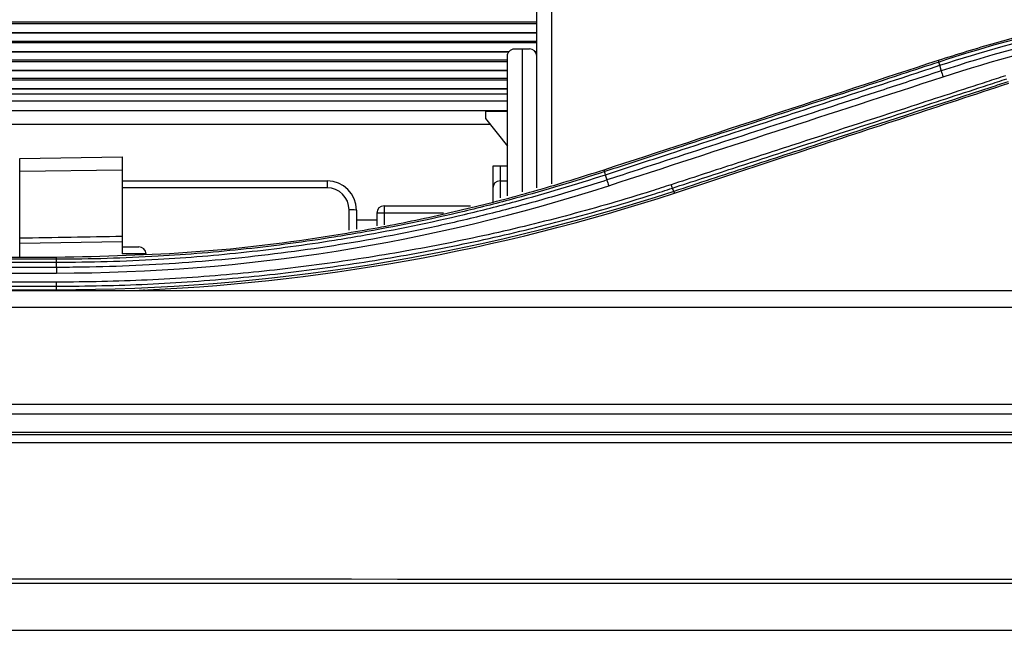
# Model space of a CAD drawing. Units: millimetres. Extents: x 0 to 4075, y 0 to 2906.
# Drawn here: x 1367 to 1434, y 2091 to 2133 of the extents above; entities that cross this region are included whole.
import ezdxf

# ---------------------------------------------------------------- set-up
doc = ezdxf.new("R2010")
doc.units = ezdxf.units.MM
doc.layers.add('LG-Product', color=3, linetype='Continuous')

msp = doc.modelspace()

# ---------------------------------------------------------------- linework, layer by layer
at = {"layer": 'LG-Product', "color": 3, "linetype": 'Continuous'}
for p, q in [((1402.352, 2121.211), (1402.352, 2146.238)), ((1403.352, 2145.967), (1403.352, 2121.482)), ((1255.677, 2132.525), (1402.351, 2132.525)), ((1402.346, 2132.395), (1256.319, 2132.395)), ((1402.346, 2131.773), (1258.836, 2131.773)), ((1402.351, 2131.749), (1258.928, 2131.749)), ((1260.802, 2131.223), (1402.351, 2131.223)), ((1402.346, 2131.094), (1261.266, 2131.094)), ((1400.455, 2130.483), (1263.437, 2130.483)), ((1400.445, 2130.46), (1263.524, 2130.46)), ((1400.352, 2120.671), (1400.352, 2130.194)), ((1400.852, 2130.694), (1401.852, 2130.694)), ((1401.352, 2130.694), (1401.352, 2120.941)), ((1402.346, 2130.483), (1402.259, 2130.483)), ((1402.351, 2130.46), (1402.259, 2130.46)), ((1264.772, 2129.943), (1400.347, 2129.943)), ((1400.347, 2129.814), (1265.706, 2129.814)), ((1429.796, 2129.79), (1429.753, 2129.914)), ((1400.347, 2129.215), (1267.531, 2129.215)), ((1400.347, 2129.192), (1267.607, 2129.192)), ((1269.162, 2128.684), (1400.347, 2128.684)), ((1400.347, 2128.555), (1269.551, 2128.555)), ((1400.347, 2127.968), (1271.344, 2127.968)), ((1400.347, 2127.947), (1271.415, 2127.947)), ((1400.343, 2127.603), (1272.467, 2127.603)), ((1400.342, 2127.129), (1273.911, 2127.129)), ((1275.893, 2126.481), (1400.342, 2126.481)), ((1398.861, 2126.432), (1400.352, 2126.432)), ((1398.861, 2126.432), (1398.861, 2125.932)), ((1399.179, 2125.531), (1278.801, 2125.531)), ((1398.861, 2125.932), (1400.352, 2124.068)), ((1367.077, 2123.214), (1374.077, 2123.336)), ((1374.077, 2123.336), (1374.077, 2116.72)), ((1367.077, 2116.492), (1367.077, 2123.214)), ((1399.352, 2122.694), (1399.352, 2120.194)), ((1400.352, 2122.694), (1399.352, 2122.694)), ((1399.852, 2122.694), (1399.852, 2120.541)), ((1374.077, 2122.422), (1367.077, 2122.335)), ((1406.986, 2122.322), (1406.943, 2122.45)), ((1374.074, 2121.694), (1388.048, 2121.694)), ((1388.048, 2121.694), (1388.048, 2121.22)), ((1399.852, 2121.694), (1400.352, 2121.694)), ((1388.048, 2121.22), (1374.074, 2121.22)), ((1391.938, 2119.994), (1397.84, 2119.994)), ((1391.938, 2119.994), (1391.938, 2118.707)), ((1389.548, 2118.326), (1389.548, 2119.72)), ((1390.048, 2119.694), (1390.048, 2118.406)), ((1391.438, 2119.494), (1391.438, 2118.627)), ((1395.987, 2119.494), (1391.438, 2119.494)), ((1390.047, 2119.041), (1391.436, 2119.041)), ((1367.077, 2117.455), (1374.077, 2117.568)), ((1374.077, 2117.194), (1375.208, 2117.194)), ((1375.707, 2116.72), (1374.077, 2116.72)), ((1326.577, 2116.492), (1369.577, 2116.492)), ((1369.577, 2116.352), (1326.577, 2116.352)), ((1326.577, 2116.151), (1369.577, 2116.151)), ((1369.577, 2116.352), (1369.577, 2116.492)), ((1369.577, 2115.794), (1326.577, 2115.794)), ((1326.577, 2115.408), (1369.577, 2115.408)), ((1369.577, 2114.796), (1325.577, 2114.796)), ((1213.509, 2114.214), (1457.077, 2114.214)), ((1325.577, 2114.52), (1369.577, 2114.52)), ((1369.577, 2114.254), (1325.577, 2114.254)), ((1374.744, 2114.214), (1374.741, 2114.223)), ((1457.077, 2113.068), (694.077, 2113.068)), ((694.077, 2106.467), (1457.077, 2106.467)), ((1457.077, 2105.803), (694.077, 2105.803)), ((694.077, 2104.568), (1457.077, 2104.568)), ((1478.76, 2104.386), (672.393, 2104.386)), ((1478.758, 2103.842), (672.396, 2103.842))]:
    msp.add_line(p, q, dxfattribs=at)
for centre, radius, start, end in [((1401.852, 2130.194), 0.5, 0, 90), ((1388.048, 2119.694), 2, 0, 90), ((1399.852, 2121.194), 0.5, 90, 179.99998), ((1388.048, 2119.72), 1.5, 0, 90), ((1391.938, 2119.494), 0.5, 90, 180), ((1375.208, 2116.694), 0.5, 3, 90)]:
    msp.add_arc(centre, radius, start, end, dxfattribs=at)
msp.add_ellipse((1389.548, 2119.694), major_axis=(0.5, 0), ratio=0.052336, start_param=0, end_param=1.570796, dxfattribs=at)
for points, knots in [([(1429.753, 2129.914), (1431.052, 2130.323), (1433.639, 2131.137), (1437.568, 2132.159), (1441.509, 2133.042), (1444.157, 2133.495), (1445.479, 2133.72)], [0, 0, 0, 0, 0.252678, 0.503283, 0.752245, 1, 1, 1, 1]), ([(1400.352, 2130.194), (1400.352, 2130.195), (1400.352, 2130.196), (1400.352, 2130.232), (1400.356, 2130.267), (1400.381, 2130.382), (1400.42, 2130.462), (1400.526, 2130.578), (1400.582, 2130.622), (1400.709, 2130.677), (1400.778, 2130.694), (1400.852, 2130.694)], [0, 0, 0, 0, 0.005402, 0.005402, 0.157794, 0.157794, 0.523178, 0.523178, 0.781762, 0.781762, 1, 1, 1, 1]), ([(1406.943, 2122.45), (1410.748, 2123.695), (1418.359, 2126.185), (1425.955, 2128.671), (1429.753, 2129.914)], [0, 0, 0, 0, 0.499998, 1, 1, 1, 1]), ([(1429.796, 2129.79), (1429.796, 2129.79), (1429.796, 2129.79), (1428.944, 2129.511), (1428.091, 2129.232), (1424.889, 2128.184), (1422.538, 2127.414), (1419.597, 2126.451), (1419.009, 2126.259), (1416.068, 2125.296), (1413.715, 2124.526), (1409.903, 2123.277), (1408.445, 2122.8), (1406.986, 2122.322), (1406.986, 2122.322), (1406.986, 2122.322)], [0, 0, 0, 0, 0.000002, 0.000002, 0.112213, 0.112213, 0.421651, 0.421651, 0.499009, 0.499009, 0.808446, 0.808446, 0.999998, 0.999998, 1, 1, 1, 1]), ([(1407.043, 2122.114), (1408.495, 2122.588), (1409.947, 2123.062), (1413.752, 2124.305), (1416.105, 2125.073), (1419.045, 2126.034), (1419.633, 2126.226), (1422.572, 2127.186), (1424.923, 2127.954), (1428.134, 2129.004), (1428.994, 2129.285), (1429.855, 2129.566)], [0, 0, 0, 0, 0.190669, 0.190669, 0.500001, 0.500001, 0.577336, 0.577336, 0.886693, 0.886693, 1, 1, 1, 1]), ([(1429.949, 2129.19), (1428.785, 2128.81), (1427.62, 2128.43), (1425.291, 2127.67), (1424.126, 2127.29), (1420.631, 2126.15), (1418.3, 2125.39), (1413.615, 2123.863), (1411.261, 2123.096), (1408.316, 2122.137), (1407.728, 2121.945), (1407.139, 2121.753)], [0, 0, 0, 0, 0.153325, 0.153325, 0.306642, 0.306642, 0.613247, 0.613247, 0.922653, 0.922653, 1, 1, 1, 1]), ([(1434.327, 2128.858), (1433.902, 2128.719), (1433.476, 2128.58), (1431.35, 2127.887), (1429.649, 2127.333), (1425.212, 2125.887), (1422.475, 2124.995), (1418.368, 2123.659), (1416.998, 2123.213), (1414.258, 2122.322), (1412.888, 2121.877), (1411.517, 2121.431)], [0, 0, 0, 0, 0.055997, 0.055997, 0.279989, 0.279989, 0.639983, 0.639983, 0.819982, 0.819982, 1, 1, 1, 1]), ([(1411.608, 2121.198), (1412.978, 2121.646), (1414.348, 2122.093), (1417.087, 2122.987), (1418.457, 2123.434), (1422.563, 2124.775), (1425.3, 2125.669), (1429.736, 2127.119), (1431.438, 2127.675), (1433.564, 2128.37), (1433.989, 2128.509), (1434.414, 2128.648)], [0, 0, 0, 0, 0.180005, 0.180005, 0.36001, 0.36001, 0.720011, 0.720011, 0.944001, 0.944001, 1, 1, 1, 1]), ([(1434.511, 2128.448), (1434.115, 2128.318), (1433.719, 2128.188), (1429.922, 2126.944), (1426.52, 2125.83), (1422.69, 2124.575), (1422.264, 2124.435), (1420.136, 2123.738), (1418.434, 2123.18), (1415.056, 2122.073), (1413.381, 2121.525), (1411.706, 2120.976)], [0, 0, 0, 0, 0.052194, 0.052194, 0.500033, 0.500033, 0.556009, 0.556009, 0.77991, 0.77991, 1, 1, 1, 1]), ([(1369.577, 2116.492), (1372.751, 2116.564), (1379.089, 2116.707), (1386.976, 2117.69), (1393.224, 2118.808), (1397.873, 2119.841), (1402.452, 2121.036), (1405.448, 2121.979), (1406.943, 2122.45)], [0, 0, 0, 0, 0.250305, 0.499876, 0.626089, 0.751378, 0.875948, 1, 1, 1, 1]), ([(1406.986, 2122.322), (1406.986, 2122.322), (1406.986, 2122.322), (1404.974, 2121.663), (1402.941, 2121.056), (1399.732, 2120.19), (1398.566, 2119.894), (1395.055, 2119.059), (1392.694, 2118.572), (1389.728, 2118.053), (1389.135, 2117.953), (1386.547, 2117.54), (1384.544, 2117.271), (1380.534, 2116.835), (1378.525, 2116.668), (1374.204, 2116.418), (1371.89, 2116.352), (1369.577, 2116.352), (1369.577, 2116.352), (1369.577, 2116.352)], [0, 0, 0, 0, 0.000002, 0.000002, 0.167502, 0.167502, 0.262407, 0.262407, 0.452362, 0.452362, 0.49981, 0.49981, 0.658973, 0.658973, 0.81771, 0.81771, 0.999998, 0.999998, 1, 1, 1, 1]), ([(1369.577, 2116.151), (1369.577, 2116.151), (1369.577, 2116.151), (1371.893, 2116.151), (1374.21, 2116.217), (1378.535, 2116.466), (1380.546, 2116.633), (1384.561, 2117.068), (1386.566, 2117.336), (1389.156, 2117.749), (1389.751, 2117.848), (1392.719, 2118.366), (1395.082, 2118.852), (1398.597, 2119.685), (1399.764, 2119.98), (1402.982, 2120.846), (1405.023, 2121.454), (1407.043, 2122.114), (1407.043, 2122.114), (1407.043, 2122.114)], [0, 0, 0, 0, 0.000002, 0.000002, 0.182236, 0.182236, 0.340921, 0.340921, 0.500012, 0.500012, 0.547434, 0.547434, 0.737278, 0.737278, 0.83212, 0.83212, 0.999998, 0.999998, 1, 1, 1, 1]), ([(1407.139, 2121.753), (1407.139, 2121.753), (1407.139, 2121.753), (1405.959, 2121.37), (1404.774, 2121.004), (1402.392, 2120.309), (1401.196, 2119.98), (1398.83, 2119.366), (1397.66, 2119.081), (1395.312, 2118.546), (1394.133, 2118.296), (1390.586, 2117.599), (1388.204, 2117.205), (1384.619, 2116.722), (1383.422, 2116.579), (1381.023, 2116.329), (1379.822, 2116.222), (1376.212, 2115.954), (1373.799, 2115.847), (1370.783, 2115.8), (1370.18, 2115.795), (1369.577, 2115.794), (1369.577, 2115.794), (1369.577, 2115.794)], [0, 0, 0, 0, 0.000002, 0.000002, 0.097664, 0.097664, 0.195232, 0.195232, 0.289856, 0.289856, 0.384486, 0.384486, 0.573905, 0.573905, 0.668556, 0.668556, 0.763213, 0.763213, 0.952671, 0.952671, 0.999998, 0.999998, 1, 1, 1, 1]), ([(1411.517, 2121.431), (1411.062, 2121.282), (1410.606, 2121.136), (1408.323, 2120.417), (1406.481, 2119.883), (1402.774, 2118.894), (1400.909, 2118.44), (1397.159, 2117.61), (1395.275, 2117.235), (1391.492, 2116.563), (1389.592, 2116.267), (1385.783, 2115.753), (1383.872, 2115.536), (1379.903, 2115.17), (1377.843, 2115.027), (1374.749, 2114.885), (1373.715, 2114.85), (1371.647, 2114.804), (1370.612, 2114.794), (1369.577, 2114.796)], [0, 0, 0, 0, 0.033758, 0.033758, 0.168874, 0.168874, 0.304004, 0.304004, 0.439147, 0.439147, 0.574303, 0.574303, 0.70947, 0.70947, 0.854567, 0.854567, 0.927253, 0.927253, 1, 1, 1, 1]), ([(1369.577, 2114.52), (1369.577, 2114.52), (1369.577, 2114.52), (1370.614, 2114.518), (1371.651, 2114.528), (1373.724, 2114.574), (1374.76, 2114.61), (1377.862, 2114.753), (1379.926, 2114.897), (1383.904, 2115.265), (1385.819, 2115.484), (1389.637, 2116.001), (1391.54, 2116.299), (1395.331, 2116.975), (1397.22, 2117.353), (1400.977, 2118.188), (1402.846, 2118.646), (1406.561, 2119.641), (1408.407, 2120.179), (1410.695, 2120.902), (1411.152, 2121.049), (1411.608, 2121.198), (1411.608, 2121.198), (1411.608, 2121.198)], [0, 0, 0, 0, 0.000001, 0.000001, 0.072738, 0.072738, 0.145427, 0.145427, 0.290522, 0.290522, 0.425681, 0.425681, 0.560828, 0.560828, 0.695968, 0.695968, 0.831103, 0.831103, 0.966236, 0.966236, 0.999999, 0.999999, 1, 1, 1, 1])]:
    msp.add_open_spline(points, degree=3, knots=knots, dxfattribs=at)
for points, degree in [([(1446.354, 2133.727), (1440.722, 2132.879), (1435.18, 2131.552), (1429.796, 2129.79)], 3), ([(1429.855, 2129.566), (1435.553, 2131.427), (1441.425, 2132.8), (1447.393, 2133.636)], 3), ([(1449.101, 2133.462), (1442.585, 2132.657), (1436.153, 2131.23), (1429.949, 2129.19)], 3), ([(1430.077, 2128.783), (1436.903, 2131.021), (1443.992, 2132.516), (1451.171, 2133.256)], 3), ([(1429.855, 2129.566), (1429.815, 2129.685), (1429.794, 2129.77), (1429.796, 2129.79)], 3), ([(1429.949, 2129.19), (1429.855, 2129.566)], 1), ([(1407.259, 2121.364), (1414.877, 2123.837), (1422.482, 2126.309), (1430.077, 2128.783)], 3), ([(1429.949, 2129.19), (1429.98, 2129.068), (1430.028, 2128.915), (1430.077, 2128.783)], 3), ([(1420.536, 2123.748), (1425.213, 2125.283), (1429.886, 2126.817), (1434.557, 2128.349)], 3), ([(1411.752, 2120.865), (1414.682, 2121.826), (1417.609, 2122.788), (1420.536, 2123.748)], 3), ([(1407.036, 2122.111), (1407.006, 2122.225), (1406.992, 2122.306), (1406.998, 2122.326)], 3), ([(1407.139, 2121.753), (1407.043, 2122.114)], 1), ([(1369.577, 2115.408), (1382.466, 2115.423), (1395.033, 2117.406), (1407.259, 2121.364)], 3), ([(1407.138, 2121.753), (1407.168, 2121.639), (1407.214, 2121.494), (1407.259, 2121.365)], 3), ([(1411.608, 2121.198), (1411.581, 2121.259), (1411.549, 2121.341), (1411.517, 2121.431)], 3), ([(1411.706, 2120.976), (1398.166, 2116.546), (1383.871, 2114.258), (1369.577, 2114.254)], 3), ([(1374.623, 2114.214), (1387.254, 2114.685), (1399.782, 2116.939), (1411.752, 2120.865)], 3), ([(1411.706, 2120.976), (1411.608, 2121.198)], 1), ([(1411.706, 2120.976), (1411.728, 2120.914), (1411.745, 2120.875), (1411.752, 2120.865)], 3), ([(1374.077, 2117.897), (1371.744, 2117.859), (1369.41, 2117.821), (1367.077, 2117.783)], 3), ([(1369.577, 2116.151), (1369.577, 2116.261), (1369.577, 2116.336), (1369.577, 2116.352)], 3), ([(1369.577, 2115.794), (1369.577, 2116.151)], 1), ([(1369.577, 2115.794), (1369.577, 2115.685), (1369.577, 2115.542), (1369.577, 2115.408)], 3), ([(1369.577, 2114.52), (1369.577, 2114.593), (1369.577, 2114.692), (1369.577, 2114.796)], 3), ([(1369.577, 2114.254), (1369.577, 2114.52)], 1), ([(1375.577, 2114.212), (1375.577, 2114.235), (1375.577, 2114.258), (1375.577, 2114.282)], 3), ([(1075.577, 2094.721), (1209.612, 2094.635), (1343.646, 2094.548), (1477.681, 2094.548)], 3), ([(1477.681, 2094.264), (1343.646, 2094.264), (1209.612, 2094.264), (1075.577, 2094.264)], 3), ([(1477.377, 2094.264), (1343.444, 2094.264), (1209.51, 2094.264), (1075.577, 2094.264)], 3), ([(1075.577, 2091.064), (1209.51, 2091.064), (1343.444, 2091.064), (1477.377, 2091.064)], 3)]:
    msp.add_open_spline(points, degree=degree, dxfattribs=at)

doc.saveas('drawing.dxf')
